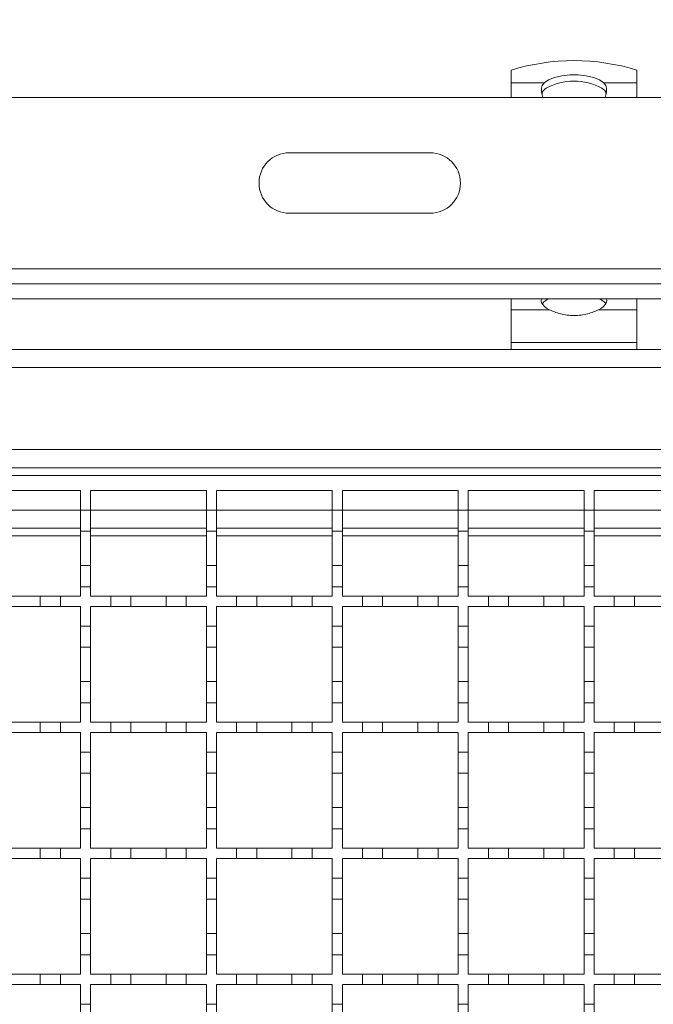
# Model space of a CAD drawing. Units: millimetres. Extents: x 511 to 3698, y 508 to 2475.
# Drawn here: x 783 to 908, y 1962 to 2157 of the extents above; entities that cross this region are included whole.
import ezdxf

# ---------------------------------------------------------------- set-up
doc = ezdxf.new("R2010")
doc.units = ezdxf.units.MM
doc.header["$LTSCALE"] = 13
doc.linetypes.add('SLD-Durchgehend', pattern=[0])
doc.layers.add('MAßLINIE_MAßZEICHNUNGEN', color=7, linetype='SLD-Durchgehend')
doc.styles.add('SLDTEXTSTYLE0', font='Opinion Pro')
doc.dimstyles.new('SLDDIMSTYLE0', dxfattribs={"dimtxt": 66.776286, "dimasz": 45.5, "dimexe": 0, "dimexo": 0.0625, "dimgap": 16.694071, "dimtad": 0, "dimdec": 0, "dimrnd": 1e-09, "dimzin": 12, "dimdsep": 46, "dimtxsty": 'SLDTEXTSTYLE0', "dimsah": 1, "dimcen": 0.09, "dimadec": 0, "dimazin": 3, "dimtfac": 1, "dimtdec": 0, "dimtofl": 0, "dimtmove": 0, "dimatfit": 3, "dimfxl": 1, "dimfrac": 2, "dimtolj": 1, "dimtzin": 12, "dimarcsym": 0})

# ---------------------------------------------------------------- blocks, each defined once
blk = doc.blocks.new('_D')
at = {"layer": 'MAßLINIE_MAßZEICHNUNGEN', "color": 7}
for p, q in [((621.15, 2114.88), (621.15, 2448.88)), ((3271.15, 2114.88), (3271.15, 2448.88)), ((621.15, 2435.88), (1655.94, 2435.88)), ((3271.15, 2435.88), (1859.77, 2435.88))]:
    blk.add_line(p, q, dxfattribs=at)
for points in [[(621.15, 2435.88), (666.65, 2416.38), (666.65, 2455.38)], [(3271.15, 2435.88), (3225.65, 2455.38), (3225.65, 2416.38)]]:
    blk.add_solid(points, dxfattribs=at)
at = {"layer": 'MAßLINIE_MAßZEICHNUNGEN', "color": 7, "insert": (1655.94, 2473.28), "char_height": 68.792, "attachment_point": 1, "style": 'SLDTEXTSTYLE0'}
blk.add_mtext('2650', dxfattribs=at)
blk = doc.blocks.new('_D_1')
at = {"layer": 'MAßLINIE_MAßZEICHNUNGEN', "color": 7}
for p, q in [((671.15, 2103.88), (671.15, 2292.88)), ((3221.15, 2103.88), (3221.15, 2292.88)), ((671.15, 2279.88), (1655.94, 2279.88)), ((3221.15, 2279.88), (1859.77, 2279.88))]:
    blk.add_line(p, q, dxfattribs=at)
for points in [[(671.15, 2279.88), (716.65, 2260.38), (716.65, 2299.38)], [(3221.15, 2279.88), (3175.65, 2299.38), (3175.65, 2260.38)]]:
    blk.add_solid(points, dxfattribs=at)
at = {"layer": 'MAßLINIE_MAßZEICHNUNGEN', "color": 7, "insert": (1655.94, 2317.28), "char_height": 68.792, "attachment_point": 1, "style": 'SLDTEXTSTYLE0'}
blk.add_mtext('2550', dxfattribs=at)

msp = doc.modelspace()

# ---------------------------------------------------------------- linework, layer by layer
at = {"color": 7, "linetype": 'SLD-Durchgehend', "lineweight": 18}
for p, q in [((880.15, 2144.78), (880.15, 2147.27)), ((905.15, 2147.27), (905.15, 2144.78)), ((886.74, 2144.78), (880.15, 2144.78)), ((880.15, 2144.78), (880.15, 2141.88)), ((905.15, 2144.78), (898.56, 2144.78)), ((905.15, 2141.88), (905.15, 2144.78)), ((631.15, 2141.88), (3261.15, 2141.88)), ((886.47, 2141.88), (886.18, 2142.9)), ((899.13, 2142.9), (898.84, 2141.88)), ((836.1, 2130.88), (864.1, 2130.88)), ((864.1, 2118.88), (836.1, 2118.88)), ((658.15, 2107.88), (3234.15, 2107.88)), ((658.15, 2104.88), (3234.15, 2104.88)), ((658.15, 2101.88), (3234.15, 2101.88)), ((880.15, 2099.75), (880.15, 2101.88)), ((887.51, 2101.88), (887.05, 2101.6)), ((898.26, 2101.6), (897.8, 2101.88)), ((905.15, 2101.88), (905.15, 2099.75)), ((887.77, 2099.75), (880.15, 2099.75)), ((880.15, 2099.75), (880.15, 2093.27)), ((905.15, 2099.75), (897.53, 2099.75)), ((905.15, 2093.27), (905.15, 2099.75)), ((880.15, 2093.27), (905.15, 2093.27)), ((880.15, 2091.88), (880.15, 2093.27)), ((905.15, 2093.27), (905.15, 2091.88)), ((693.65, 2091.88), (1946.15, 2091.88)), ((1946.15, 2088.28), (693.65, 2088.28)), ((693.65, 2071.98), (1946.15, 2071.98)), ((1946.15, 2068.38), (694.65, 2068.38)), ((695.65, 2066.88), (1195.65, 2066.88)), ((771.65, 2063.88), (794.65, 2063.88)), ((794.65, 2063.88), (794.65, 2059.98)), ((796.65, 2063.88), (819.65, 2063.88)), ((796.65, 2059.98), (796.65, 2063.88)), ((819.65, 2063.88), (819.65, 2059.98)), ((821.65, 2059.98), (821.65, 2063.88)), ((821.65, 2063.88), (844.65, 2063.88)), ((844.65, 2063.88), (844.65, 2059.98)), ((846.65, 2059.98), (846.65, 2063.88)), ((846.65, 2063.88), (869.65, 2063.88)), ((869.65, 2063.88), (869.65, 2059.98)), ((871.65, 2059.98), (871.65, 2063.88)), ((871.65, 2063.88), (894.65, 2063.88)), ((894.65, 2063.88), (894.65, 2059.98)), ((896.65, 2059.98), (896.65, 2063.88)), ((896.65, 2063.88), (919.65, 2063.88)), ((794.65, 2059.98), (796.65, 2059.98)), ((794.65, 2055.78), (794.65, 2059.98)), ((796.65, 2059.98), (796.65, 2055.78)), ((819.65, 2059.98), (821.65, 2059.98)), ((819.65, 2055.78), (819.65, 2059.98)), ((821.65, 2059.98), (821.65, 2055.78)), ((844.65, 2059.98), (846.65, 2059.98)), ((844.65, 2055.78), (844.65, 2059.98)), ((846.65, 2059.98), (846.65, 2055.78)), ((869.65, 2059.98), (871.65, 2059.98)), ((869.65, 2055.78), (869.65, 2059.98)), ((871.65, 2059.98), (871.65, 2055.78)), ((894.65, 2059.98), (896.65, 2059.98)), ((894.65, 2055.78), (894.65, 2059.98)), ((896.65, 2059.98), (896.65, 2055.78)), ((771.65, 2056.38), (794.65, 2056.38)), ((794.65, 2055.78), (794.65, 2048.98)), ((796.65, 2055.78), (794.65, 2055.78)), ((796.65, 2056.38), (819.65, 2056.38)), ((796.65, 2048.98), (796.65, 2055.78)), ((819.65, 2055.78), (819.65, 2048.98)), ((821.65, 2055.78), (819.65, 2055.78)), ((821.65, 2056.38), (844.65, 2056.38)), ((821.65, 2048.98), (821.65, 2055.78)), ((844.65, 2055.78), (844.65, 2048.98)), ((846.65, 2055.78), (844.65, 2055.78)), ((846.65, 2056.38), (869.65, 2056.38)), ((846.65, 2048.98), (846.65, 2055.78)), ((869.65, 2055.78), (869.65, 2048.98)), ((871.65, 2055.78), (869.65, 2055.78)), ((871.65, 2056.38), (894.65, 2056.38)), ((871.65, 2048.98), (871.65, 2055.78)), ((894.65, 2055.78), (894.65, 2048.98)), ((896.65, 2055.78), (894.65, 2055.78)), ((896.65, 2056.38), (919.65, 2056.38)), ((896.65, 2048.98), (896.65, 2055.78)), ((794.65, 2048.98), (796.65, 2048.98)), ((794.65, 2044.78), (794.65, 2048.98)), ((796.65, 2048.98), (796.65, 2044.78)), ((819.65, 2048.98), (821.65, 2048.98)), ((819.65, 2044.78), (819.65, 2048.98)), ((821.65, 2048.98), (821.65, 2044.78)), ((844.65, 2048.98), (846.65, 2048.98)), ((844.65, 2044.78), (844.65, 2048.98)), ((846.65, 2048.98), (846.65, 2044.78)), ((869.65, 2048.98), (871.65, 2048.98)), ((869.65, 2044.78), (869.65, 2048.98)), ((871.65, 2048.98), (871.65, 2044.78)), ((894.65, 2048.98), (896.65, 2048.98)), ((894.65, 2044.78), (894.65, 2048.98)), ((896.65, 2048.98), (896.65, 2044.78)), ((794.65, 2044.78), (794.65, 2042.88)), ((796.65, 2044.78), (794.65, 2044.78)), ((796.65, 2042.88), (796.65, 2044.78)), ((821.65, 2044.78), (819.65, 2044.78)), ((819.65, 2044.78), (819.65, 2042.88)), ((821.65, 2042.88), (821.65, 2044.78)), ((844.65, 2044.78), (844.65, 2042.88)), ((846.65, 2044.78), (844.65, 2044.78)), ((846.65, 2042.88), (846.65, 2044.78)), ((869.65, 2044.78), (869.65, 2042.88)), ((871.65, 2044.78), (869.65, 2044.78)), ((871.65, 2042.88), (871.65, 2044.78)), ((896.65, 2044.78), (894.65, 2044.78)), ((894.65, 2044.78), (894.65, 2042.88)), ((896.65, 2042.88), (896.65, 2044.78)), ((779.65, 2042.88), (786.65, 2042.88)), ((786.65, 2040.88), (786.65, 2042.88)), ((786.65, 2042.88), (790.65, 2042.88)), ((790.65, 2042.88), (794.65, 2042.88)), ((790.65, 2042.88), (790.65, 2040.88)), ((796.65, 2042.88), (800.65, 2042.88)), ((800.65, 2040.88), (800.65, 2042.88)), ((800.65, 2042.88), (804.65, 2042.88)), ((804.65, 2042.88), (811.65, 2042.88)), ((804.65, 2042.88), (804.65, 2040.88)), ((811.65, 2040.88), (811.65, 2042.88)), ((811.65, 2042.88), (815.65, 2042.88)), ((815.65, 2042.88), (815.65, 2040.88)), ((815.65, 2042.88), (819.65, 2042.88)), ((821.65, 2042.88), (825.65, 2042.88)), ((825.65, 2040.88), (825.65, 2042.88)), ((825.65, 2042.88), (829.65, 2042.88)), ((829.65, 2042.88), (829.65, 2040.88)), ((829.65, 2042.88), (836.65, 2042.88)), ((836.65, 2040.88), (836.65, 2042.88)), ((836.65, 2042.88), (840.65, 2042.88)), ((840.65, 2042.88), (840.65, 2040.88)), ((840.65, 2042.88), (844.65, 2042.88)), ((846.65, 2042.88), (850.65, 2042.88)), ((850.65, 2040.88), (850.65, 2042.88)), ((850.65, 2042.88), (854.65, 2042.88)), ((854.65, 2042.88), (854.65, 2040.88)), ((854.65, 2042.88), (861.65, 2042.88)), ((861.65, 2040.88), (861.65, 2042.88)), ((861.65, 2042.88), (865.65, 2042.88)), ((865.65, 2042.88), (865.65, 2040.88)), ((865.65, 2042.88), (869.65, 2042.88)), ((871.65, 2042.88), (875.65, 2042.88)), ((875.65, 2040.88), (875.65, 2042.88)), ((875.65, 2042.88), (879.65, 2042.88)), ((879.65, 2042.88), (879.65, 2040.88)), ((879.65, 2042.88), (886.65, 2042.88)), ((886.65, 2040.88), (886.65, 2042.88)), ((886.65, 2042.88), (890.65, 2042.88)), ((890.65, 2042.88), (890.65, 2040.88)), ((890.65, 2042.88), (894.65, 2042.88)), ((896.65, 2042.88), (900.65, 2042.88)), ((900.65, 2040.88), (900.65, 2042.88)), ((900.65, 2042.88), (904.65, 2042.88)), ((904.65, 2042.88), (911.65, 2042.88)), ((904.65, 2042.88), (904.65, 2040.88)), ((786.65, 2040.88), (779.65, 2040.88)), ((790.65, 2040.88), (786.65, 2040.88)), ((794.65, 2040.88), (790.65, 2040.88)), ((794.65, 2040.88), (794.65, 2036.98)), ((800.65, 2040.88), (796.65, 2040.88)), ((796.65, 2036.98), (796.65, 2040.88)), ((804.65, 2040.88), (800.65, 2040.88)), ((811.65, 2040.88), (804.65, 2040.88)), ((815.65, 2040.88), (811.65, 2040.88)), ((819.65, 2040.88), (815.65, 2040.88)), ((819.65, 2040.88), (819.65, 2036.98)), ((825.65, 2040.88), (821.65, 2040.88)), ((821.65, 2036.98), (821.65, 2040.88)), ((829.65, 2040.88), (825.65, 2040.88)), ((836.65, 2040.88), (829.65, 2040.88)), ((840.65, 2040.88), (836.65, 2040.88)), ((844.65, 2040.88), (840.65, 2040.88)), ((844.65, 2040.88), (844.65, 2036.98)), ((850.65, 2040.88), (846.65, 2040.88)), ((846.65, 2036.98), (846.65, 2040.88)), ((854.65, 2040.88), (850.65, 2040.88)), ((861.65, 2040.88), (854.65, 2040.88)), ((865.65, 2040.88), (861.65, 2040.88)), ((869.65, 2040.88), (865.65, 2040.88)), ((869.65, 2040.88), (869.65, 2036.98)), ((875.65, 2040.88), (871.65, 2040.88)), ((871.65, 2036.98), (871.65, 2040.88)), ((879.65, 2040.88), (875.65, 2040.88)), ((886.65, 2040.88), (879.65, 2040.88)), ((890.65, 2040.88), (886.65, 2040.88)), ((894.65, 2040.88), (890.65, 2040.88)), ((894.65, 2040.88), (894.65, 2036.98)), ((900.65, 2040.88), (896.65, 2040.88)), ((896.65, 2036.98), (896.65, 2040.88)), ((904.65, 2040.88), (900.65, 2040.88)), ((911.65, 2040.88), (904.65, 2040.88)), ((794.65, 2036.98), (796.65, 2036.98)), ((794.65, 2032.78), (794.65, 2036.98)), ((796.65, 2036.98), (796.65, 2032.78)), ((819.65, 2036.98), (821.65, 2036.98)), ((819.65, 2032.78), (819.65, 2036.98)), ((821.65, 2036.98), (821.65, 2032.78)), ((844.65, 2036.98), (846.65, 2036.98)), ((844.65, 2032.78), (844.65, 2036.98)), ((846.65, 2036.98), (846.65, 2032.78)), ((869.65, 2036.98), (871.65, 2036.98)), ((869.65, 2032.78), (869.65, 2036.98)), ((871.65, 2036.98), (871.65, 2032.78)), ((894.65, 2036.98), (896.65, 2036.98)), ((894.65, 2032.78), (894.65, 2036.98)), ((896.65, 2036.98), (896.65, 2032.78)), ((796.65, 2032.78), (794.65, 2032.78)), ((794.65, 2032.78), (794.65, 2025.98)), ((796.65, 2025.98), (796.65, 2032.78)), ((821.65, 2032.78), (819.65, 2032.78)), ((819.65, 2032.78), (819.65, 2025.98)), ((821.65, 2025.98), (821.65, 2032.78)), ((846.65, 2032.78), (844.65, 2032.78)), ((844.65, 2032.78), (844.65, 2025.98)), ((846.65, 2025.98), (846.65, 2032.78)), ((871.65, 2032.78), (869.65, 2032.78)), ((869.65, 2032.78), (869.65, 2025.98)), ((871.65, 2025.98), (871.65, 2032.78)), ((896.65, 2032.78), (894.65, 2032.78)), ((894.65, 2032.78), (894.65, 2025.98)), ((896.65, 2025.98), (896.65, 2032.78)), ((794.65, 2025.98), (796.65, 2025.98)), ((794.65, 2021.78), (794.65, 2025.98)), ((796.65, 2025.98), (796.65, 2021.78)), ((819.65, 2025.98), (821.65, 2025.98)), ((819.65, 2021.78), (819.65, 2025.98)), ((821.65, 2025.98), (821.65, 2021.78)), ((844.65, 2025.98), (846.65, 2025.98)), ((844.65, 2021.78), (844.65, 2025.98)), ((846.65, 2025.98), (846.65, 2021.78)), ((869.65, 2025.98), (871.65, 2025.98)), ((869.65, 2021.78), (869.65, 2025.98)), ((871.65, 2025.98), (871.65, 2021.78)), ((894.65, 2025.98), (896.65, 2025.98)), ((894.65, 2021.78), (894.65, 2025.98)), ((896.65, 2025.98), (896.65, 2021.78)), ((794.65, 2021.78), (794.65, 2017.88)), ((796.65, 2021.78), (794.65, 2021.78)), ((796.65, 2017.88), (796.65, 2021.78)), ((821.65, 2021.78), (819.65, 2021.78)), ((819.65, 2021.78), (819.65, 2017.88)), ((821.65, 2017.88), (821.65, 2021.78)), ((844.65, 2021.78), (844.65, 2017.88)), ((846.65, 2021.78), (844.65, 2021.78)), ((846.65, 2017.88), (846.65, 2021.78)), ((871.65, 2021.78), (869.65, 2021.78)), ((869.65, 2021.78), (869.65, 2017.88)), ((871.65, 2017.88), (871.65, 2021.78)), ((896.65, 2021.78), (894.65, 2021.78)), ((894.65, 2021.78), (894.65, 2017.88)), ((896.65, 2017.88), (896.65, 2021.78)), ((779.65, 2017.88), (786.65, 2017.88)), ((786.65, 2015.88), (786.65, 2017.88)), ((786.65, 2017.88), (790.65, 2017.88)), ((790.65, 2017.88), (794.65, 2017.88)), ((790.65, 2017.88), (790.65, 2015.88)), ((796.65, 2017.88), (800.65, 2017.88)), ((800.65, 2015.88), (800.65, 2017.88)), ((800.65, 2017.88), (804.65, 2017.88)), ((804.65, 2017.88), (811.65, 2017.88)), ((804.65, 2017.88), (804.65, 2015.88)), ((811.65, 2015.88), (811.65, 2017.88)), ((811.65, 2017.88), (815.65, 2017.88)), ((815.65, 2017.88), (815.65, 2015.88)), ((815.65, 2017.88), (819.65, 2017.88)), ((821.65, 2017.88), (825.65, 2017.88)), ((825.65, 2015.88), (825.65, 2017.88)), ((825.65, 2017.88), (829.65, 2017.88)), ((829.65, 2017.88), (829.65, 2015.88)), ((829.65, 2017.88), (836.65, 2017.88)), ((836.65, 2015.88), (836.65, 2017.88)), ((836.65, 2017.88), (840.65, 2017.88)), ((840.65, 2017.88), (840.65, 2015.88)), ((840.65, 2017.88), (844.65, 2017.88)), ((846.65, 2017.88), (850.65, 2017.88)), ((850.65, 2015.88), (850.65, 2017.88)), ((850.65, 2017.88), (854.65, 2017.88)), ((854.65, 2017.88), (854.65, 2015.88)), ((854.65, 2017.88), (861.65, 2017.88)), ((861.65, 2015.88), (861.65, 2017.88)), ((861.65, 2017.88), (865.65, 2017.88)), ((865.65, 2017.88), (865.65, 2015.88)), ((865.65, 2017.88), (869.65, 2017.88)), ((871.65, 2017.88), (875.65, 2017.88)), ((875.65, 2015.88), (875.65, 2017.88)), ((875.65, 2017.88), (879.65, 2017.88)), ((879.65, 2017.88), (879.65, 2015.88)), ((879.65, 2017.88), (886.65, 2017.88)), ((886.65, 2015.88), (886.65, 2017.88)), ((886.65, 2017.88), (890.65, 2017.88)), ((890.65, 2017.88), (890.65, 2015.88)), ((890.65, 2017.88), (894.65, 2017.88)), ((896.65, 2017.88), (900.65, 2017.88)), ((900.65, 2015.88), (900.65, 2017.88)), ((900.65, 2017.88), (904.65, 2017.88)), ((904.65, 2017.88), (911.65, 2017.88)), ((904.65, 2017.88), (904.65, 2015.88)), ((786.65, 2015.88), (779.65, 2015.88)), ((790.65, 2015.88), (786.65, 2015.88)), ((794.65, 2015.88), (790.65, 2015.88)), ((794.65, 2015.88), (794.65, 2011.98)), ((800.65, 2015.88), (796.65, 2015.88)), ((796.65, 2011.98), (796.65, 2015.88)), ((804.65, 2015.88), (800.65, 2015.88)), ((811.65, 2015.88), (804.65, 2015.88)), ((815.65, 2015.88), (811.65, 2015.88)), ((819.65, 2015.88), (815.65, 2015.88)), ((819.65, 2015.88), (819.65, 2011.98)), ((825.65, 2015.88), (821.65, 2015.88)), ((821.65, 2011.98), (821.65, 2015.88)), ((829.65, 2015.88), (825.65, 2015.88)), ((836.65, 2015.88), (829.65, 2015.88)), ((840.65, 2015.88), (836.65, 2015.88)), ((844.65, 2015.88), (840.65, 2015.88)), ((844.65, 2015.88), (844.65, 2011.98)), ((850.65, 2015.88), (846.65, 2015.88)), ((846.65, 2011.98), (846.65, 2015.88)), ((854.65, 2015.88), (850.65, 2015.88)), ((861.65, 2015.88), (854.65, 2015.88)), ((865.65, 2015.88), (861.65, 2015.88)), ((869.65, 2015.88), (865.65, 2015.88)), ((869.65, 2015.88), (869.65, 2011.98)), ((875.65, 2015.88), (871.65, 2015.88)), ((871.65, 2011.98), (871.65, 2015.88)), ((879.65, 2015.88), (875.65, 2015.88)), ((886.65, 2015.88), (879.65, 2015.88)), ((890.65, 2015.88), (886.65, 2015.88)), ((894.65, 2015.88), (890.65, 2015.88)), ((894.65, 2015.88), (894.65, 2011.98)), ((900.65, 2015.88), (896.65, 2015.88)), ((896.65, 2011.98), (896.65, 2015.88)), ((904.65, 2015.88), (900.65, 2015.88)), ((911.65, 2015.88), (904.65, 2015.88)), ((794.65, 2011.98), (796.65, 2011.98)), ((794.65, 2007.78), (794.65, 2011.98)), ((796.65, 2011.98), (796.65, 2007.78)), ((819.65, 2011.98), (821.65, 2011.98)), ((819.65, 2007.78), (819.65, 2011.98)), ((821.65, 2011.98), (821.65, 2007.78)), ((844.65, 2011.98), (846.65, 2011.98)), ((844.65, 2007.78), (844.65, 2011.98)), ((846.65, 2011.98), (846.65, 2007.78)), ((869.65, 2011.98), (871.65, 2011.98)), ((869.65, 2007.78), (869.65, 2011.98)), ((871.65, 2011.98), (871.65, 2007.78)), ((894.65, 2011.98), (896.65, 2011.98)), ((894.65, 2007.78), (894.65, 2011.98)), ((896.65, 2011.98), (896.65, 2007.78)), ((794.65, 2007.78), (794.65, 2000.98)), ((796.65, 2007.78), (794.65, 2007.78)), ((796.65, 2000.98), (796.65, 2007.78)), ((819.65, 2007.78), (819.65, 2000.98)), ((821.65, 2007.78), (819.65, 2007.78)), ((821.65, 2000.98), (821.65, 2007.78)), ((844.65, 2007.78), (844.65, 2000.98)), ((846.65, 2007.78), (844.65, 2007.78)), ((846.65, 2000.98), (846.65, 2007.78)), ((869.65, 2007.78), (869.65, 2000.98)), ((871.65, 2007.78), (869.65, 2007.78)), ((871.65, 2000.98), (871.65, 2007.78)), ((894.65, 2007.78), (894.65, 2000.98)), ((896.65, 2007.78), (894.65, 2007.78)), ((896.65, 2000.98), (896.65, 2007.78)), ((794.65, 2000.98), (796.65, 2000.98)), ((794.65, 1996.78), (794.65, 2000.98)), ((796.65, 2000.98), (796.65, 1996.78)), ((819.65, 2000.98), (821.65, 2000.98)), ((819.65, 1996.78), (819.65, 2000.98)), ((821.65, 2000.98), (821.65, 1996.78)), ((844.65, 2000.98), (846.65, 2000.98)), ((844.65, 1996.78), (844.65, 2000.98)), ((846.65, 2000.98), (846.65, 1996.78)), ((869.65, 2000.98), (871.65, 2000.98)), ((869.65, 1996.78), (869.65, 2000.98)), ((871.65, 2000.98), (871.65, 1996.78)), ((894.65, 2000.98), (896.65, 2000.98)), ((894.65, 1996.78), (894.65, 2000.98)), ((896.65, 2000.98), (896.65, 1996.78)), ((794.65, 1996.78), (794.65, 1992.88)), ((796.65, 1996.78), (794.65, 1996.78)), ((796.65, 1992.88), (796.65, 1996.78)), ((821.65, 1996.78), (819.65, 1996.78)), ((819.65, 1996.78), (819.65, 1992.88)), ((821.65, 1992.88), (821.65, 1996.78)), ((844.65, 1996.78), (844.65, 1992.88)), ((846.65, 1996.78), (844.65, 1996.78)), ((846.65, 1992.88), (846.65, 1996.78)), ((871.65, 1996.78), (869.65, 1996.78)), ((869.65, 1996.78), (869.65, 1992.88)), ((871.65, 1992.88), (871.65, 1996.78)), ((896.65, 1996.78), (894.65, 1996.78)), ((894.65, 1996.78), (894.65, 1992.88)), ((896.65, 1992.88), (896.65, 1996.78)), ((779.65, 1992.88), (786.65, 1992.88)), ((786.65, 1990.88), (786.65, 1992.88)), ((786.65, 1992.88), (790.65, 1992.88)), ((790.65, 1992.88), (794.65, 1992.88)), ((790.65, 1992.88), (790.65, 1990.88)), ((796.65, 1992.88), (800.65, 1992.88)), ((800.65, 1990.88), (800.65, 1992.88)), ((800.65, 1992.88), (804.65, 1992.88)), ((804.65, 1992.88), (811.65, 1992.88)), ((804.65, 1992.88), (804.65, 1990.88)), ((811.65, 1990.88), (811.65, 1992.88)), ((811.65, 1992.88), (815.65, 1992.88)), ((815.65, 1992.88), (815.65, 1990.88)), ((815.65, 1992.88), (819.65, 1992.88)), ((821.65, 1992.88), (825.65, 1992.88)), ((825.65, 1990.88), (825.65, 1992.88)), ((825.65, 1992.88), (829.65, 1992.88)), ((829.65, 1992.88), (829.65, 1990.88)), ((829.65, 1992.88), (836.65, 1992.88)), ((836.65, 1990.88), (836.65, 1992.88)), ((836.65, 1992.88), (840.65, 1992.88)), ((840.65, 1992.88), (840.65, 1990.88)), ((840.65, 1992.88), (844.65, 1992.88)), ((846.65, 1992.88), (850.65, 1992.88)), ((850.65, 1990.88), (850.65, 1992.88)), ((850.65, 1992.88), (854.65, 1992.88)), ((854.65, 1992.88), (854.65, 1990.88)), ((854.65, 1992.88), (861.65, 1992.88)), ((861.65, 1990.88), (861.65, 1992.88)), ((861.65, 1992.88), (865.65, 1992.88)), ((865.65, 1992.88), (865.65, 1990.88)), ((865.65, 1992.88), (869.65, 1992.88)), ((871.65, 1992.88), (875.65, 1992.88)), ((875.65, 1990.88), (875.65, 1992.88)), ((875.65, 1992.88), (879.65, 1992.88)), ((879.65, 1992.88), (879.65, 1990.88)), ((879.65, 1992.88), (886.65, 1992.88)), ((886.65, 1990.88), (886.65, 1992.88)), ((886.65, 1992.88), (890.65, 1992.88)), ((890.65, 1992.88), (890.65, 1990.88)), ((890.65, 1992.88), (894.65, 1992.88)), ((896.65, 1992.88), (900.65, 1992.88)), ((900.65, 1990.88), (900.65, 1992.88)), ((900.65, 1992.88), (904.65, 1992.88)), ((904.65, 1992.88), (911.65, 1992.88)), ((904.65, 1992.88), (904.65, 1990.88)), ((786.65, 1990.88), (779.65, 1990.88)), ((790.65, 1990.88), (786.65, 1990.88)), ((794.65, 1990.88), (790.65, 1990.88)), ((794.65, 1990.88), (794.65, 1986.98)), ((800.65, 1990.88), (796.65, 1990.88)), ((796.65, 1986.98), (796.65, 1990.88)), ((804.65, 1990.88), (800.65, 1990.88)), ((811.65, 1990.88), (804.65, 1990.88)), ((815.65, 1990.88), (811.65, 1990.88)), ((819.65, 1990.88), (815.65, 1990.88)), ((819.65, 1990.88), (819.65, 1986.98)), ((825.65, 1990.88), (821.65, 1990.88)), ((821.65, 1986.98), (821.65, 1990.88)), ((829.65, 1990.88), (825.65, 1990.88)), ((836.65, 1990.88), (829.65, 1990.88)), ((840.65, 1990.88), (836.65, 1990.88)), ((844.65, 1990.88), (840.65, 1990.88)), ((844.65, 1990.88), (844.65, 1986.98)), ((850.65, 1990.88), (846.65, 1990.88)), ((846.65, 1986.98), (846.65, 1990.88)), ((854.65, 1990.88), (850.65, 1990.88)), ((861.65, 1990.88), (854.65, 1990.88)), ((865.65, 1990.88), (861.65, 1990.88)), ((869.65, 1990.88), (865.65, 1990.88)), ((869.65, 1990.88), (869.65, 1986.98)), ((875.65, 1990.88), (871.65, 1990.88)), ((871.65, 1986.98), (871.65, 1990.88)), ((879.65, 1990.88), (875.65, 1990.88)), ((886.65, 1990.88), (879.65, 1990.88)), ((890.65, 1990.88), (886.65, 1990.88)), ((894.65, 1990.88), (890.65, 1990.88)), ((894.65, 1990.88), (894.65, 1986.98)), ((900.65, 1990.88), (896.65, 1990.88)), ((896.65, 1986.98), (896.65, 1990.88)), ((904.65, 1990.88), (900.65, 1990.88)), ((911.65, 1990.88), (904.65, 1990.88)), ((794.65, 1986.98), (796.65, 1986.98)), ((794.65, 1982.78), (794.65, 1986.98)), ((796.65, 1986.98), (796.65, 1982.78)), ((819.65, 1986.98), (821.65, 1986.98)), ((819.65, 1982.78), (819.65, 1986.98)), ((821.65, 1986.98), (821.65, 1982.78)), ((844.65, 1986.98), (846.65, 1986.98)), ((844.65, 1982.78), (844.65, 1986.98)), ((846.65, 1986.98), (846.65, 1982.78)), ((869.65, 1986.98), (871.65, 1986.98)), ((869.65, 1982.78), (869.65, 1986.98)), ((871.65, 1986.98), (871.65, 1982.78)), ((894.65, 1986.98), (896.65, 1986.98)), ((894.65, 1982.78), (894.65, 1986.98)), ((896.65, 1986.98), (896.65, 1982.78)), ((796.65, 1982.78), (794.65, 1982.78)), ((794.65, 1982.78), (794.65, 1975.98)), ((796.65, 1975.98), (796.65, 1982.78)), ((821.65, 1982.78), (819.65, 1982.78)), ((819.65, 1982.78), (819.65, 1975.98)), ((821.65, 1975.98), (821.65, 1982.78)), ((846.65, 1982.78), (844.65, 1982.78)), ((844.65, 1982.78), (844.65, 1975.98)), ((846.65, 1975.98), (846.65, 1982.78)), ((871.65, 1982.78), (869.65, 1982.78)), ((869.65, 1982.78), (869.65, 1975.98)), ((871.65, 1975.98), (871.65, 1982.78)), ((896.65, 1982.78), (894.65, 1982.78)), ((894.65, 1982.78), (894.65, 1975.98)), ((896.65, 1975.98), (896.65, 1982.78)), ((794.65, 1975.98), (796.65, 1975.98)), ((794.65, 1971.78), (794.65, 1975.98)), ((796.65, 1975.98), (796.65, 1971.78)), ((819.65, 1975.98), (821.65, 1975.98)), ((819.65, 1971.78), (819.65, 1975.98)), ((821.65, 1975.98), (821.65, 1971.78)), ((844.65, 1975.98), (846.65, 1975.98)), ((844.65, 1971.78), (844.65, 1975.98)), ((846.65, 1975.98), (846.65, 1971.78)), ((869.65, 1975.98), (871.65, 1975.98)), ((869.65, 1971.78), (869.65, 1975.98)), ((871.65, 1975.98), (871.65, 1971.78)), ((894.65, 1975.98), (896.65, 1975.98)), ((894.65, 1971.78), (894.65, 1975.98)), ((896.65, 1975.98), (896.65, 1971.78)), ((794.65, 1971.78), (794.65, 1967.88)), ((796.65, 1971.78), (794.65, 1971.78)), ((796.65, 1967.88), (796.65, 1971.78)), ((821.65, 1971.78), (819.65, 1971.78)), ((819.65, 1971.78), (819.65, 1967.88)), ((821.65, 1967.88), (821.65, 1971.78)), ((844.65, 1971.78), (844.65, 1967.88)), ((846.65, 1971.78), (844.65, 1971.78)), ((846.65, 1967.88), (846.65, 1971.78)), ((871.65, 1971.78), (869.65, 1971.78)), ((869.65, 1971.78), (869.65, 1967.88)), ((871.65, 1967.88), (871.65, 1971.78)), ((894.65, 1971.78), (894.65, 1967.88)), ((896.65, 1971.78), (894.65, 1971.78)), ((896.65, 1967.88), (896.65, 1971.78)), ((779.65, 1967.88), (786.65, 1967.88)), ((786.65, 1965.88), (786.65, 1967.88)), ((786.65, 1967.88), (790.65, 1967.88)), ((790.65, 1967.88), (794.65, 1967.88)), ((790.65, 1967.88), (790.65, 1965.88)), ((796.65, 1967.88), (800.65, 1967.88)), ((800.65, 1965.88), (800.65, 1967.88)), ((800.65, 1967.88), (804.65, 1967.88)), ((804.65, 1967.88), (811.65, 1967.88)), ((804.65, 1967.88), (804.65, 1965.88)), ((811.65, 1965.88), (811.65, 1967.88)), ((811.65, 1967.88), (815.65, 1967.88)), ((815.65, 1967.88), (819.65, 1967.88)), ((815.65, 1967.88), (815.65, 1965.88)), ((821.65, 1967.88), (825.65, 1967.88)), ((825.65, 1965.88), (825.65, 1967.88)), ((825.65, 1967.88), (829.65, 1967.88)), ((829.65, 1967.88), (829.65, 1965.88)), ((829.65, 1967.88), (836.65, 1967.88)), ((836.65, 1965.88), (836.65, 1967.88)), ((836.65, 1967.88), (840.65, 1967.88)), ((840.65, 1967.88), (840.65, 1965.88)), ((840.65, 1967.88), (844.65, 1967.88)), ((846.65, 1967.88), (850.65, 1967.88)), ((850.65, 1965.88), (850.65, 1967.88)), ((850.65, 1967.88), (854.65, 1967.88)), ((854.65, 1967.88), (854.65, 1965.88)), ((854.65, 1967.88), (861.65, 1967.88)), ((861.65, 1965.88), (861.65, 1967.88)), ((861.65, 1967.88), (865.65, 1967.88)), ((865.65, 1967.88), (865.65, 1965.88)), ((865.65, 1967.88), (869.65, 1967.88)), ((871.65, 1967.88), (875.65, 1967.88)), ((875.65, 1965.88), (875.65, 1967.88)), ((875.65, 1967.88), (879.65, 1967.88)), ((879.65, 1967.88), (879.65, 1965.88)), ((879.65, 1967.88), (886.65, 1967.88)), ((886.65, 1965.88), (886.65, 1967.88)), ((886.65, 1967.88), (890.65, 1967.88)), ((890.65, 1967.88), (890.65, 1965.88)), ((890.65, 1967.88), (894.65, 1967.88)), ((896.65, 1967.88), (900.65, 1967.88)), ((900.65, 1965.88), (900.65, 1967.88)), ((900.65, 1967.88), (904.65, 1967.88)), ((904.65, 1967.88), (911.65, 1967.88)), ((904.65, 1967.88), (904.65, 1965.88)), ((786.65, 1965.88), (779.65, 1965.88)), ((790.65, 1965.88), (786.65, 1965.88)), ((794.65, 1965.88), (790.65, 1965.88)), ((794.65, 1965.88), (794.65, 1961.98)), ((800.65, 1965.88), (796.65, 1965.88)), ((796.65, 1961.98), (796.65, 1965.88)), ((804.65, 1965.88), (800.65, 1965.88)), ((811.65, 1965.88), (804.65, 1965.88)), ((815.65, 1965.88), (811.65, 1965.88)), ((819.65, 1965.88), (815.65, 1965.88)), ((819.65, 1965.88), (819.65, 1961.98)), ((825.65, 1965.88), (821.65, 1965.88)), ((821.65, 1961.98), (821.65, 1965.88)), ((829.65, 1965.88), (825.65, 1965.88)), ((836.65, 1965.88), (829.65, 1965.88)), ((840.65, 1965.88), (836.65, 1965.88)), ((844.65, 1965.88), (840.65, 1965.88)), ((844.65, 1965.88), (844.65, 1961.98)), ((850.65, 1965.88), (846.65, 1965.88)), ((846.65, 1961.98), (846.65, 1965.88)), ((854.65, 1965.88), (850.65, 1965.88)), ((861.65, 1965.88), (854.65, 1965.88)), ((865.65, 1965.88), (861.65, 1965.88)), ((869.65, 1965.88), (865.65, 1965.88)), ((869.65, 1965.88), (869.65, 1961.98)), ((875.65, 1965.88), (871.65, 1965.88)), ((871.65, 1961.98), (871.65, 1965.88)), ((879.65, 1965.88), (875.65, 1965.88)), ((886.65, 1965.88), (879.65, 1965.88)), ((890.65, 1965.88), (886.65, 1965.88)), ((894.65, 1965.88), (890.65, 1965.88)), ((894.65, 1965.88), (894.65, 1961.98)), ((900.65, 1965.88), (896.65, 1965.88)), ((896.65, 1961.98), (896.65, 1965.88)), ((904.65, 1965.88), (900.65, 1965.88)), ((911.65, 1965.88), (904.65, 1965.88)), ((794.65, 1961.98), (796.65, 1961.98)), ((794.65, 1957.78), (794.65, 1961.98)), ((796.65, 1961.98), (796.65, 1957.78)), ((819.65, 1961.98), (821.65, 1961.98)), ((819.65, 1957.78), (819.65, 1961.98)), ((821.65, 1961.98), (821.65, 1957.78)), ((844.65, 1961.98), (846.65, 1961.98)), ((844.65, 1957.78), (844.65, 1961.98)), ((846.65, 1961.98), (846.65, 1957.78)), ((869.65, 1961.98), (871.65, 1961.98)), ((869.65, 1957.78), (869.65, 1961.98)), ((871.65, 1961.98), (871.65, 1957.78)), ((894.65, 1961.98), (896.65, 1961.98)), ((894.65, 1957.78), (894.65, 1961.98)), ((896.65, 1961.98), (896.65, 1957.78))]:
    msp.add_line(p, q, dxfattribs=at)
at = {"color": 1, "linetype": 'SLD-Durchgehend', "lineweight": 18}
for p, q in [((771.65, 2059.98), (794.65, 2059.98)), ((796.65, 2059.98), (819.65, 2059.98)), ((821.65, 2059.98), (844.65, 2059.98)), ((846.65, 2059.98), (869.65, 2059.98)), ((871.65, 2059.98), (894.65, 2059.98)), ((896.65, 2059.98), (919.65, 2059.98)), ((794.65, 2054.85), (771.65, 2054.85)), ((819.65, 2054.85), (796.65, 2054.85)), ((844.65, 2054.85), (821.65, 2054.85)), ((869.65, 2054.85), (846.65, 2054.85)), ((894.65, 2054.85), (871.65, 2054.85)), ((919.65, 2054.85), (896.65, 2054.85))]:
    msp.add_line(p, q, dxfattribs=at)
at = {"color": 7, "linetype": 'SLD-Durchgehend', "lineweight": 18, "flags": 128}
for points in [[(886.74, 2144.78), (887.61, 2145.37), (888.8, 2145.84), (890.24, 2146.18), (891.83, 2146.36), (893.47, 2146.36), (895.07, 2146.18), (896.5, 2145.84), (897.69, 2145.37), (898.56, 2144.78)], [(887.77, 2099.75), (887.22, 2100.06), (886.77, 2100.4), (886.44, 2100.76), (886.23, 2101.14), (886.15, 2101.53), (886.2, 2101.88)], [(899.11, 2101.88), (899.15, 2101.53), (899.07, 2101.14), (898.87, 2100.76), (898.54, 2100.4), (898.09, 2100.06), (897.53, 2099.75)]]:
    msp.add_lwpolyline(points, dxfattribs=at)
at = {"color": 7, "linetype": 'SLD-Durchgehend', "lineweight": 18}
for centre, radius, start, end in [((892.65, 2107.11), 42.06, 72.7099, 107.2901), ((892.65, 2133.18), 11.9, 62.2693, 117.7307), ((836.1, 2124.88), 6, 90, 270), ((864.1, 2124.88), 6, 270, 90), ((888.35, 2099.64), 2.35, 123.516, 147.9626), ((896.96, 2099.64), 2.35, 32.0374, 56.484)]:
    msp.add_arc(centre, radius, start, end, dxfattribs=at)
for points, knots in [([(886.18, 2142.9), (886.16, 2143.28), (886.14, 2144.04), (886.54, 2144.53), (886.74, 2144.78)], [0, 0, 0, 0, 0.5054, 1, 1, 1, 1]), ([(886.29, 2142.5), (886.3, 2142.56), (886.33, 2143.12), (886.75, 2143.43), (887.12, 2143.71)], [0, 0, 0, 0, 0.115426, 1, 1, 1, 1]), ([(899.01, 2142.49), (899.01, 2142.56), (898.97, 2143.12), (898.55, 2143.44), (898.19, 2143.71)], [0, 0, 0, 0, 0.125107, 1, 1, 1, 1]), ([(898.56, 2144.78), (898.76, 2144.53), (899.17, 2144.04), (899.14, 2143.28), (899.13, 2142.9)], [0, 0, 0, 0, 0.4946, 1, 1, 1, 1]), ([(897.53, 2099.75), (897.21, 2099.6), (896.56, 2099.3), (895.35, 2098.92), (894.03, 2098.65), (892.65, 2098.56), (891.27, 2098.65), (889.96, 2098.92), (888.75, 2099.3), (888.1, 2099.6), (887.77, 2099.75)], [0, 0, 0, 0, 0.124961, 0.250115, 0.375487, 0.499999, 0.624471, 0.749885, 0.875024, 1, 1, 1, 1])]:
    msp.add_open_spline(points, degree=3, knots=knots, dxfattribs=at)

# ---------------------------------------------------------------- dimensions: what is measured, and where the dimension line sits
at = {"layer": 'MAßLINIE_MAßZEICHNUNGEN', "color": 7}
for base, p1, p2, picture, middle in [((3271.15, 2435.88), (621.15, 2101.88), (3271.15, 2101.88), '_D', (1757.85, 2435.88)), ((3221.15, 2279.88), (671.15, 2090.88), (3221.15, 2090.88), '_D_1', (1757.85, 2279.88))]:
    dim = msp.add_linear_dim(base=base, p1=p1, p2=p2, dimstyle='SLDDIMSTYLE0', dxfattribs=at)
    dim.commit()
    dim.dimension.update_dxf_attribs({"geometry": picture, "text_midpoint": middle, "dimtype": 160})

doc.saveas('drawing.dxf')
